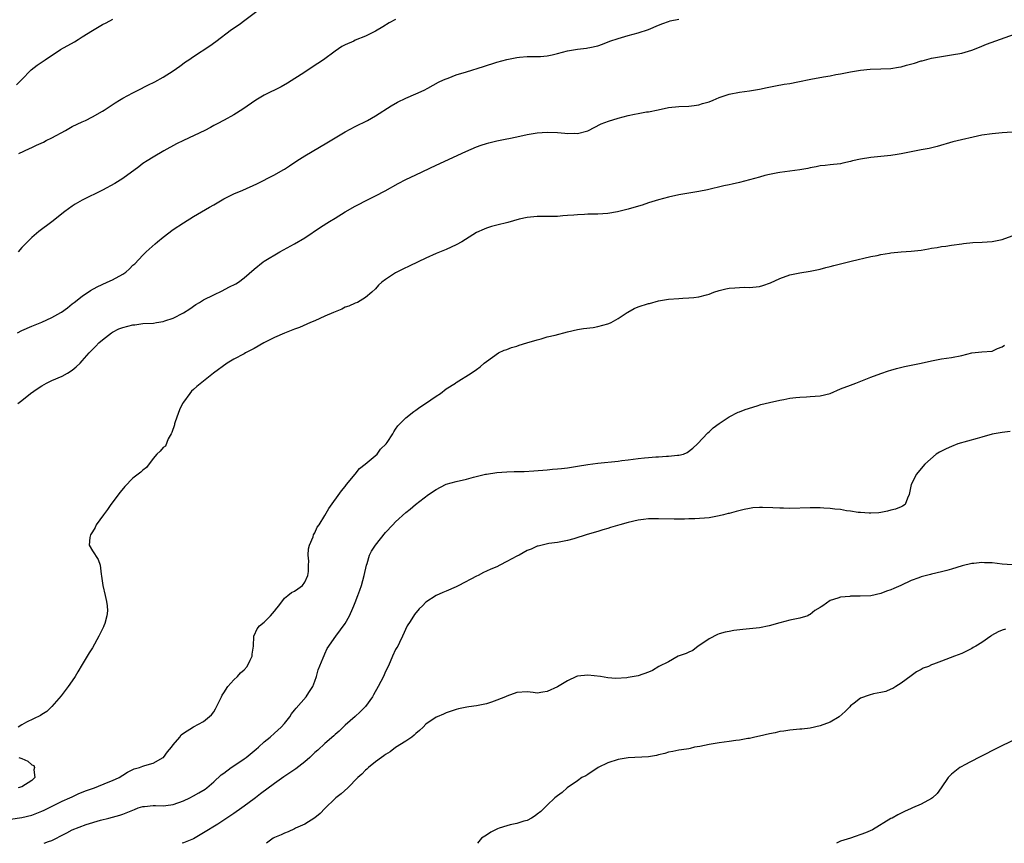
# Model space of a CAD drawing. Units: inches. Extents: x 2571000 to 2574000, y 1539000 to 1542000.
# Drawn here: x 2573645 to 2573839, y 1539000 to 1539163 of the extents above; entities that cross this region are included whole.
import ezdxf

# ---------------------------------------------------------------- set-up
doc = ezdxf.new("R2010")
doc.units = ezdxf.units.IN
doc.header["$MEASUREMENT"] = 0
doc.layers.add('LD25711539_2ft', color=143, linetype='Continuous')

msp = doc.modelspace()

# ---------------------------------------------------------------- linework, layer by layer
at = {"layer": 'LD25711539_2ft'}
for points, elevation in [([(2573644.46, 1539136.46), (2573646.55, 1539137.45), (2573647, 1539137.63), (2573647.91, 1539138.09), (2573649.29, 1539138.71), (2573649.88, 1539139), (2573651, 1539139.55), (2573653.67, 1539141), (2573655, 1539141.76), (2573657, 1539142.73), (2573657.6, 1539143), (2573659, 1539143.69), (2573661, 1539144.8), (2573661.32, 1539145), (2573662.33, 1539145.67), (2573663.51, 1539146.49), (2573664.34, 1539147), (2573665, 1539147.38), (2573667, 1539148.46), (2573668.04, 1539149), (2573669.99, 1539149.99), (2573671.35, 1539150.65), (2573673, 1539151.56), (2573675, 1539152.79), (2573676.29, 1539153.71), (2573677.44, 1539154.56), (2573678.08, 1539155), (2573679, 1539155.63), (2573682.22, 1539157.78), (2573683.39, 1539158.61), (2573686.55, 1539161), (2573688.01, 1539161.99), (2573689.17, 1539162.83), (2573692.08, 1539165)], 7356), ([(2573643.95, 1539150.05), (2573644.95, 1539151), (2573646.89, 1539153), (2573648.08, 1539153.92), (2573649.63, 1539155), (2573652.71, 1539157), (2573655.44, 1539158.56), (2573656.15, 1539159), (2573657, 1539159.51), (2573659, 1539160.79), (2573661, 1539161.98), (2573661.7, 1539162.3), (2573663.05, 1539163.05)], 7358), ([(2573644.15, 1539101), (2573645, 1539101.47), (2573647, 1539102.29), (2573649, 1539103.07), (2573651, 1539104.01), (2573652.77, 1539105), (2573652.91, 1539105.09), (2573654.06, 1539105.94), (2573655, 1539106.69), (2573655.42, 1539107), (2573657, 1539108.26), (2573658.65, 1539109.35), (2573659.92, 1539110.08), (2573661.94, 1539111), (2573663, 1539111.45), (2573665, 1539112.57), (2573665.63, 1539113), (2573666.34, 1539113.66), (2573667, 1539114.34), (2573667.36, 1539114.63), (2573669, 1539116.36), (2573669.63, 1539117), (2573671.41, 1539118.59), (2573671.86, 1539119), (2573673, 1539119.92), (2573675, 1539121.43), (2573677, 1539122.74), (2573679, 1539124), (2573682.14, 1539125.86), (2573683, 1539126.31), (2573685, 1539127.45), (2573687, 1539128.44), (2573688.79, 1539129.21), (2573691.55, 1539130.45), (2573695, 1539132.24), (2573696.77, 1539133.23), (2573697, 1539133.36), (2573697.99, 1539134.01), (2573699.46, 1539135), (2573701, 1539136.01), (2573705.41, 1539138.59), (2573707, 1539139.57), (2573709, 1539140.72), (2573711, 1539141.77), (2573713.46, 1539143), (2573715, 1539143.89), (2573718.11, 1539145.89), (2573719.37, 1539146.63), (2573721, 1539147.4), (2573723, 1539148.24), (2573724.67, 1539149), (2573725.38, 1539149.38), (2573727.46, 1539150.54), (2573728.44, 1539151), (2573729, 1539151.24), (2573729.37, 1539151.37), (2573731, 1539151.99), (2573733, 1539152.63), (2573736.37, 1539153.63), (2573739, 1539154.5), (2573741, 1539155.07), (2573743, 1539155.46), (2573743.51, 1539155.51), (2573745, 1539155.61), (2573747, 1539155.61), (2573747.64, 1539155.64), (2573749, 1539155.76), (2573749.94, 1539155.94), (2573751, 1539156.2), (2573753, 1539156.74), (2573755, 1539157.1), (2573756.73, 1539157.27), (2573757, 1539157.32), (2573757.44, 1539157.44), (2573759, 1539157.78), (2573759.91, 1539158.09), (2573761.36, 1539158.64), (2573763, 1539159.23), (2573765, 1539159.79), (2573767, 1539160.31), (2573769, 1539160.98), (2573771, 1539161.84), (2573771.83, 1539162.17), (2573773, 1539162.58), (2573773.33, 1539162.67), (2573775, 1539163.01)], 7352), ([(2573719, 1539162.94), (2573717.73, 1539162.27), (2573716.47, 1539161.53), (2573715, 1539160.64), (2573713, 1539159.64), (2573711, 1539158.85), (2573710.7, 1539158.7), (2573709, 1539157.97), (2573708.36, 1539157.64), (2573707, 1539156.69), (2573704.7, 1539155), (2573702.49, 1539153.51), (2573701, 1539152.57), (2573697.61, 1539150.39), (2573696.34, 1539149.66), (2573693, 1539147.96), (2573691.33, 1539147), (2573688.77, 1539145.23), (2573687, 1539144.1), (2573685.05, 1539143.05), (2573683.7, 1539142.3), (2573683, 1539141.96), (2573682.39, 1539141.61), (2573681.21, 1539141), (2573677, 1539139.01), (2573675.66, 1539138.34), (2573673.16, 1539137), (2573671, 1539135.74), (2573669.83, 1539135), (2573669, 1539134.44), (2573668.16, 1539133.84), (2573665, 1539131.52), (2573663.46, 1539130.54), (2573661, 1539129.21), (2573657, 1539127.21), (2573655.59, 1539126.41), (2573655, 1539126.04), (2573653.55, 1539125), (2573651, 1539122.93), (2573648.39, 1539121), (2573647, 1539119.83), (2573646.13, 1539119), (2573645, 1539117.84), (2573644.31, 1539117)], 7354), ([(2573644.23, 1539087), (2573645, 1539087.57), (2573646.72, 1539089), (2573648.07, 1539089.93), (2573649, 1539090.49), (2573649.93, 1539091), (2573651, 1539091.53), (2573653, 1539092.43), (2573654.05, 1539093), (2573655, 1539093.6), (2573655.76, 1539094.24), (2573656.57, 1539095), (2573657, 1539095.44), (2573658.37, 1539097), (2573659.68, 1539098.32), (2573660.28, 1539099), (2573661, 1539099.6), (2573662.78, 1539101), (2573663, 1539101.14), (2573664.25, 1539101.75), (2573665, 1539102.06), (2573667, 1539102.57), (2573667.41, 1539102.59), (2573669, 1539102.79), (2573671.08, 1539102.92), (2573671.71, 1539103), (2573673, 1539103.21), (2573673.34, 1539103.34), (2573675, 1539103.87), (2573677, 1539104.9), (2573678.27, 1539105.73), (2573679.45, 1539106.55), (2573680.16, 1539107), (2573681, 1539107.49), (2573683, 1539108.51), (2573684.69, 1539109.31), (2573686.01, 1539110.01), (2573687.36, 1539110.64), (2573687.89, 1539111), (2573689, 1539111.83), (2573691, 1539113.59), (2573692.78, 1539115), (2573693, 1539115.14), (2573696.11, 1539117), (2573699, 1539118.61), (2573701, 1539119.8), (2573704.14, 1539121.86), (2573705.9, 1539123), (2573707, 1539123.69), (2573709, 1539124.9), (2573711, 1539126.03), (2573711.64, 1539126.36), (2573713, 1539127.11), (2573715, 1539128.09), (2573716.92, 1539129.08), (2573719.49, 1539130.51), (2573721, 1539131.29), (2573723, 1539132.21), (2573727, 1539134.12), (2573732.86, 1539136.86), (2573735, 1539137.76), (2573735.92, 1539138.08), (2573737, 1539138.43), (2573737.45, 1539138.55), (2573739, 1539138.93), (2573741, 1539139.32), (2573741.42, 1539139.42), (2573743, 1539139.76), (2573745, 1539140.24), (2573747, 1539140.55), (2573749, 1539140.66), (2573751, 1539140.59), (2573752.48, 1539140.48), (2573753, 1539140.42), (2573754.44, 1539140.44), (2573755, 1539140.42), (2573757, 1539140.96), (2573759.69, 1539142.31), (2573761.13, 1539142.87), (2573763, 1539143.45), (2573765, 1539143.98), (2573766.24, 1539144.24), (2573767, 1539144.38), (2573768.66, 1539144.66), (2573769, 1539144.7), (2573770.92, 1539145.08), (2573773, 1539145.52), (2573775, 1539145.75), (2573777, 1539145.81), (2573778.04, 1539145.96), (2573779, 1539146.07), (2573779.69, 1539146.31), (2573781, 1539146.69), (2573781.8, 1539147), (2573783, 1539147.5), (2573785, 1539148.18), (2573787, 1539148.59), (2573789, 1539148.83), (2573791, 1539149.15), (2573792.5, 1539149.5), (2573794.15, 1539149.85), (2573795.85, 1539150.15), (2573797, 1539150.32), (2573798.6, 1539150.6), (2573801.15, 1539151.15), (2573803.63, 1539151.63), (2573805, 1539151.84), (2573806.06, 1539152.06), (2573807, 1539152.2), (2573809, 1539152.62), (2573811, 1539152.95), (2573812.89, 1539153.11), (2573815, 1539153.18), (2573817, 1539153.28), (2573818.46, 1539153.54), (2573819, 1539153.6), (2573820.08, 1539153.92), (2573821.66, 1539154.34), (2573823, 1539154.77), (2573823.2, 1539154.8), (2573825, 1539155.29), (2573827, 1539155.66), (2573827.76, 1539155.76), (2573829, 1539155.94), (2573831, 1539156.32), (2573833, 1539156.88), (2573834.51, 1539157.49), (2573835, 1539157.67), (2573835.93, 1539158.07), (2573842.4, 1539160.4)], 7350), ([(2573841, 1539140.68), (2573839, 1539140.51), (2573837, 1539140.36), (2573835, 1539140.06), (2573829.27, 1539138.73), (2573826.16, 1539137.84), (2573824.54, 1539137.46), (2573823, 1539137.2), (2573819, 1539136.38), (2573818.25, 1539136.25), (2573817, 1539136.07), (2573813, 1539135.66), (2573811, 1539135.35), (2573809.4, 1539135), (2573809, 1539134.89), (2573807.45, 1539134.55), (2573807, 1539134.41), (2573805, 1539134.21), (2573803.95, 1539134.05), (2573803, 1539133.99), (2573802.22, 1539133.78), (2573801, 1539133.6), (2573800.53, 1539133.47), (2573799, 1539133.2), (2573797, 1539132.94), (2573795, 1539132.71), (2573794.64, 1539132.64), (2573793, 1539132.31), (2573792.07, 1539132.07), (2573791, 1539131.76), (2573789, 1539131.22), (2573787, 1539130.73), (2573785.59, 1539130.41), (2573785, 1539130.25), (2573783.96, 1539130.04), (2573780.71, 1539129.29), (2573779, 1539128.92), (2573777, 1539128.58), (2573775, 1539128.26), (2573773, 1539127.82), (2573771, 1539127.29), (2573769, 1539126.68), (2573767.76, 1539126.24), (2573765.65, 1539125.65), (2573765, 1539125.44), (2573762.92, 1539124.92), (2573761, 1539124.61), (2573759, 1539124.46), (2573757, 1539124.42), (2573756.38, 1539124.38), (2573755, 1539124.34), (2573754.26, 1539124.26), (2573753, 1539124.18), (2573752.09, 1539124.09), (2573751, 1539124.02), (2573749, 1539124), (2573747, 1539124), (2573745, 1539123.79), (2573743.44, 1539123.44), (2573741.17, 1539122.83), (2573739, 1539122.3), (2573737.98, 1539122.02), (2573737, 1539121.7), (2573736.5, 1539121.5), (2573735, 1539120.8), (2573732.07, 1539119), (2573731, 1539118.39), (2573729, 1539117.46), (2573727, 1539116.64), (2573725, 1539115.75), (2573721.8, 1539114.2), (2573720.43, 1539113.57), (2573719.24, 1539113), (2573719, 1539112.86), (2573717, 1539111.53), (2573716.29, 1539111), (2573715.62, 1539110.38), (2573715, 1539109.67), (2573714.31, 1539109), (2573713, 1539107.94), (2573711.46, 1539107), (2573711, 1539106.82), (2573709.74, 1539106.26), (2573709, 1539106.03), (2573708.32, 1539105.68), (2573707, 1539105.16), (2573706.69, 1539105), (2573705, 1539104.24), (2573703, 1539103.35), (2573702.15, 1539103), (2573699.95, 1539102.05), (2573699, 1539101.7), (2573697, 1539100.91), (2573695, 1539100.02), (2573692.91, 1539099), (2573691, 1539097.9), (2573689.28, 1539097), (2573689, 1539096.83), (2573687, 1539095.75), (2573685.64, 1539095), (2573682.95, 1539093), (2573679.64, 1539090.36), (2573679, 1539089.77), (2573678.58, 1539089.42), (2573678.25, 1539089), (2573677, 1539087.25), (2573676.84, 1539087), (2573676.24, 1539085.76), (2573675.94, 1539085), (2573675.4, 1539083.4), (2573675.27, 1539083), (2573675.23, 1539082.77), (2573674.73, 1539081.27), (2573674.6, 1539081), (2573673.99, 1539079.98), (2573673.44, 1539078.56), (2573673, 1539078.3), (2573672.43, 1539077.57), (2573671.72, 1539077), (2573671, 1539076.14), (2573669.67, 1539074.33), (2573669, 1539073.79), (2573668.6, 1539073.4), (2573667, 1539072.23), (2573665.4, 1539070.61), (2573664.51, 1539069.49), (2573662.65, 1539067), (2573661.96, 1539066.04), (2573661.17, 1539065), (2573659.75, 1539063), (2573659.54, 1539062.46), (2573659, 1539061.63), (2573658.77, 1539061.23), (2573658.61, 1539061), (2573658.46, 1539060.46), (2573658.33, 1539059), (2573659, 1539057.85), (2573660.11, 1539056.11), (2573660.52, 1539055), (2573660.73, 1539053.27), (2573660.82, 1539052.82), (2573661.04, 1539051), (2573661.49, 1539049), (2573661.8, 1539047.8), (2573661.9, 1539047), (2573661.96, 1539045.96), (2573661.88, 1539045), (2573661.46, 1539043.46), (2573661.29, 1539043), (2573661.18, 1539042.82), (2573661, 1539042.42), (2573660.5, 1539041.5), (2573660.29, 1539041), (2573659, 1539038.66), (2573658.35, 1539037.65), (2573657.94, 1539037), (2573657, 1539035.37), (2573656.1, 1539033.9), (2573655.58, 1539033), (2573655, 1539032.12), (2573654.23, 1539031), (2573652.84, 1539029.16), (2573651, 1539027.05), (2573649.95, 1539026.05), (2573649, 1539025.49), (2573648.72, 1539025.28), (2573645.98, 1539023.98), (2573645, 1539023.46), (2573644.32, 1539023)], 7348), ([(2573642.76, 1539004.76), (2573645, 1539005.08), (2573647, 1539005.59), (2573648.02, 1539005.98), (2573649, 1539006.37), (2573649.43, 1539006.57), (2573651.69, 1539007.69), (2573653, 1539008.31), (2573654.56, 1539009), (2573655, 1539009.22), (2573656.21, 1539009.79), (2573657.63, 1539010.37), (2573659.44, 1539011), (2573662.1, 1539012.1), (2573663, 1539012.45), (2573664.32, 1539013), (2573665, 1539013.49), (2573665.94, 1539014.06), (2573667, 1539014.61), (2573667.27, 1539014.73), (2573668.29, 1539015), (2573669, 1539015.28), (2573669.36, 1539015.36), (2573671, 1539015.86), (2573673, 1539016.94), (2573673.06, 1539017), (2573673.88, 1539018.12), (2573674.63, 1539019), (2573675, 1539019.47), (2573676.27, 1539021), (2573676.57, 1539021.43), (2573677, 1539021.79), (2573679, 1539023.06), (2573681, 1539024.07), (2573682.57, 1539025.43), (2573683, 1539026.01), (2573683.38, 1539026.62), (2573683.55, 1539027), (2573684.57, 1539029), (2573684.69, 1539029.31), (2573685, 1539029.74), (2573685.77, 1539031), (2573687, 1539032.32), (2573687.72, 1539033), (2573688.27, 1539033.73), (2573689, 1539034.29), (2573689.61, 1539035), (2573690.23, 1539036.23), (2573690.59, 1539037), (2573690.62, 1539037.38), (2573690.84, 1539039), (2573690.95, 1539041), (2573690.96, 1539041.04), (2573691, 1539041.09), (2573691.57, 1539042.43), (2573692.03, 1539043), (2573693, 1539043.74), (2573694.23, 1539045), (2573695, 1539045.91), (2573695.47, 1539046.53), (2573695.86, 1539047), (2573697, 1539048.5), (2573697.66, 1539049), (2573698.36, 1539049.64), (2573699, 1539049.86), (2573699.64, 1539050.36), (2573700.55, 1539051), (2573701, 1539051.68), (2573701.62, 1539053), (2573701.75, 1539053.75), (2573701.75, 1539055), (2573701.81, 1539055.81), (2573701.66, 1539057), (2573701.76, 1539058.24), (2573701.95, 1539059), (2573702.65, 1539060.65), (2573702.77, 1539061), (2573703, 1539061.39), (2573703.49, 1539062.51), (2573703.86, 1539063), (2573705, 1539064.81), (2573705.77, 1539066.23), (2573708.25, 1539069.75), (2573709, 1539070.59), (2573709.29, 1539071), (2573711, 1539073.05), (2573711.85, 1539074.15), (2573712.95, 1539075), (2573715.32, 1539077), (2573716.01, 1539077.99), (2573717.09, 1539079), (2573717.3, 1539079.3), (2573718.41, 1539081), (2573718.61, 1539081.39), (2573719, 1539081.92), (2573719.43, 1539082.57), (2573719.83, 1539083), (2573721, 1539084.13), (2573722.6, 1539085.4), (2573723, 1539085.67), (2573723.75, 1539086.25), (2573724.92, 1539087), (2573727, 1539088.45), (2573727.88, 1539089), (2573729, 1539089.88), (2573730.84, 1539091), (2573731, 1539091.12), (2573733.93, 1539093), (2573735, 1539093.74), (2573735.72, 1539094.28), (2573736.53, 1539095), (2573737, 1539095.31), (2573739.32, 1539097), (2573740.48, 1539097.52), (2573741, 1539097.67), (2573741.94, 1539098.06), (2573743, 1539098.35), (2573743.46, 1539098.54), (2573744.93, 1539099), (2573747, 1539099.62), (2573747.8, 1539099.8), (2573749, 1539100.16), (2573750.53, 1539100.53), (2573753, 1539101.18), (2573755, 1539101.66), (2573756.14, 1539101.86), (2573758.06, 1539102.06), (2573759, 1539102.21), (2573761, 1539102.73), (2573761.2, 1539102.8), (2573761.61, 1539103), (2573763, 1539103.83), (2573764.81, 1539105), (2573764.91, 1539105.09), (2573766.2, 1539105.8), (2573767, 1539106.1), (2573769, 1539106.77), (2573769.2, 1539106.8), (2573771, 1539107.31), (2573773, 1539107.63), (2573775, 1539107.8), (2573775.83, 1539107.83), (2573777, 1539107.9), (2573777.98, 1539107.98), (2573779, 1539108.11), (2573780.48, 1539108.48), (2573781, 1539108.65), (2573781.98, 1539109), (2573783, 1539109.34), (2573784.32, 1539109.68), (2573785, 1539109.81), (2573786.09, 1539109.91), (2573787, 1539109.97), (2573788.02, 1539109.98), (2573789, 1539109.94), (2573791, 1539110.15), (2573791.67, 1539110.33), (2573793.14, 1539110.86), (2573795, 1539111.75), (2573797, 1539112.47), (2573799, 1539112.87), (2573801, 1539113.17), (2573803, 1539113.59), (2573804.11, 1539113.89), (2573805, 1539114.09), (2573805.7, 1539114.3), (2573807, 1539114.6), (2573809.14, 1539115.14), (2573813, 1539116.05), (2573814.3, 1539116.3), (2573815, 1539116.46), (2573816.73, 1539116.73), (2573817, 1539116.79), (2573819, 1539116.99), (2573821, 1539117.12), (2573823, 1539117.35), (2573824.43, 1539117.57), (2573825, 1539117.7), (2573826.15, 1539117.85), (2573827, 1539118.03), (2573827.88, 1539118.12), (2573829, 1539118.3), (2573831, 1539118.55), (2573831.38, 1539118.62), (2573833.18, 1539118.82), (2573835.06, 1539118.94), (2573837, 1539119.04), (2573839, 1539119.44), (2573841, 1539120.14)], 7346), ([(2573649.48, 1539000), (2573650.33, 1539000.33), (2573651, 1539000.57), (2573651.89, 1539001), (2573652.61, 1539001.39), (2573653, 1539001.63), (2573653.91, 1539002.09), (2573655, 1539002.68), (2573657.73, 1539003.73), (2573660.58, 1539004.58), (2573662.27, 1539005), (2573663, 1539005.16), (2573664.44, 1539005.56), (2573665, 1539005.74), (2573667.3, 1539006.7), (2573668.08, 1539007), (2573669, 1539007.26), (2573669.31, 1539007.31), (2573671, 1539007.48), (2573671.49, 1539007.49), (2573673, 1539007.44), (2573673.5, 1539007.5), (2573675, 1539007.66), (2573677, 1539008.39), (2573678.25, 1539009), (2573679, 1539009.41), (2573680.03, 1539009.97), (2573681.28, 1539010.72), (2573681.67, 1539011), (2573683, 1539012.14), (2573684.46, 1539013.54), (2573685, 1539013.9), (2573686.47, 1539015), (2573687, 1539015.33), (2573689, 1539016.69), (2573689.42, 1539017), (2573691.41, 1539018.59), (2573691.89, 1539019), (2573693, 1539020.04), (2573694.17, 1539021), (2573695, 1539021.8), (2573696.37, 1539023), (2573697, 1539023.71), (2573698.03, 1539025), (2573698.4, 1539025.6), (2573699, 1539026.31), (2573699.29, 1539026.71), (2573701.32, 1539029), (2573701.85, 1539029.85), (2573702.59, 1539031), (2573703, 1539032.07), (2573703.33, 1539033), (2573703.66, 1539034.34), (2573704.66, 1539036.66), (2573704.83, 1539037.17), (2573705, 1539037.51), (2573705.47, 1539038.53), (2573707.15, 1539041), (2573709, 1539043.45), (2573709.88, 1539045), (2573710.52, 1539046.52), (2573710.75, 1539047), (2573711, 1539047.62), (2573711.49, 1539049), (2573711.91, 1539050.09), (2573712.23, 1539051), (2573712.8, 1539053), (2573713.23, 1539055), (2573713.36, 1539055.36), (2573713.84, 1539057), (2573714.22, 1539057.78), (2573714.98, 1539059), (2573717, 1539061.48), (2573718.46, 1539063), (2573719, 1539063.6), (2573721, 1539065.42), (2573721.9, 1539066.1), (2573722.93, 1539067), (2573725.52, 1539069), (2573727, 1539070.01), (2573728.87, 1539071), (2573729, 1539071.05), (2573731, 1539071.56), (2573733, 1539072.03), (2573734.4, 1539072.4), (2573736.8, 1539073), (2573737, 1539073.04), (2573739, 1539073.35), (2573741, 1539073.49), (2573742.48, 1539073.52), (2573744.43, 1539073.57), (2573746.33, 1539073.67), (2573749, 1539073.89), (2573750.02, 1539073.98), (2573751, 1539074.05), (2573751.84, 1539074.16), (2573753, 1539074.27), (2573755, 1539074.59), (2573757, 1539074.93), (2573759, 1539075.2), (2573763, 1539075.61), (2573763.72, 1539075.72), (2573765, 1539075.85), (2573766, 1539076), (2573767, 1539076.1), (2573768.26, 1539076.26), (2573769, 1539076.32), (2573770.45, 1539076.45), (2573771, 1539076.45), (2573772.58, 1539076.58), (2573773, 1539076.55), (2573774.78, 1539076.78), (2573775, 1539076.77), (2573775.93, 1539077), (2573776.67, 1539077.33), (2573777.83, 1539078.17), (2573778.72, 1539079), (2573780.78, 1539081.22), (2573781, 1539081.4), (2573781.83, 1539082.17), (2573783, 1539083.02), (2573785, 1539084.33), (2573786.75, 1539085.25), (2573787, 1539085.33), (2573788.16, 1539085.84), (2573790.52, 1539086.52), (2573791.23, 1539086.77), (2573793, 1539087.22), (2573795, 1539087.68), (2573795.82, 1539087.82), (2573797, 1539088.07), (2573798.18, 1539088.18), (2573799, 1539088.28), (2573800.32, 1539088.31), (2573801, 1539088.35), (2573803, 1539088.52), (2573804.97, 1539089), (2573807, 1539089.88), (2573809, 1539090.65), (2573810.03, 1539091), (2573813, 1539092.19), (2573815, 1539092.94), (2573816.53, 1539093.47), (2573817, 1539093.61), (2573818.09, 1539093.91), (2573819.68, 1539094.32), (2573823, 1539095), (2573825, 1539095.45), (2573827, 1539095.86), (2573829, 1539096.12), (2573831, 1539096.51), (2573833, 1539096.99), (2573835, 1539097.23), (2573837, 1539097.37), (2573838.11, 1539097.89), (2573839, 1539098.22), (2573839.47, 1539098.53)], 7344), ([(2573840.56, 1539081.44), (2573839, 1539081.29), (2573837, 1539080.9), (2573835, 1539080.35), (2573834.06, 1539080.06), (2573830.21, 1539079), (2573829, 1539078.52), (2573827.94, 1539078.06), (2573826.62, 1539077.38), (2573825.97, 1539077), (2573823.68, 1539075), (2573823, 1539074.12), (2573822.07, 1539073), (2573820.98, 1539071), (2573820.65, 1539069.35), (2573820.6, 1539069), (2573820.29, 1539068.29), (2573819.82, 1539067), (2573819.3, 1539066.7), (2573819, 1539066.58), (2573817.89, 1539066.11), (2573817, 1539065.87), (2573816.33, 1539065.67), (2573815, 1539065.45), (2573814.63, 1539065.37), (2573813, 1539065.32), (2573812.71, 1539065.29), (2573811, 1539065.45), (2573810.54, 1539065.46), (2573809, 1539065.72), (2573808.21, 1539065.79), (2573807, 1539066), (2573805.92, 1539066.08), (2573805, 1539066.21), (2573803.73, 1539066.28), (2573803, 1539066.34), (2573801.66, 1539066.34), (2573801, 1539066.36), (2573797, 1539066.25), (2573795.72, 1539066.28), (2573795, 1539066.27), (2573793.64, 1539066.36), (2573791.56, 1539066.44), (2573791, 1539066.44), (2573789.66, 1539066.34), (2573789, 1539066.25), (2573787.96, 1539066.04), (2573786.35, 1539065.65), (2573785, 1539065.27), (2573784.77, 1539065.23), (2573783.85, 1539065), (2573783, 1539064.76), (2573781, 1539064.4), (2573778.18, 1539064.18), (2573777, 1539064.16), (2573776.12, 1539064.12), (2573774.12, 1539064.12), (2573771, 1539064.2), (2573770.17, 1539064.17), (2573769, 1539064.16), (2573768.03, 1539064.03), (2573767, 1539063.91), (2573765, 1539063.46), (2573763.34, 1539063), (2573761.52, 1539062.48), (2573761, 1539062.29), (2573759.98, 1539062.02), (2573759, 1539061.7), (2573756.92, 1539061.08), (2573754.22, 1539060.22), (2573753, 1539059.87), (2573751, 1539059.5), (2573749.3, 1539059.3), (2573747.98, 1539059), (2573747.21, 1539058.79), (2573747, 1539058.76), (2573745.81, 1539058.19), (2573745, 1539057.89), (2573743.41, 1539057), (2573743, 1539056.8), (2573741, 1539055.74), (2573739.64, 1539055), (2573739, 1539054.7), (2573737.8, 1539054.2), (2573737, 1539053.82), (2573736.4, 1539053.6), (2573735.33, 1539053), (2573735, 1539052.84), (2573731.53, 1539051), (2573731, 1539050.73), (2573729, 1539049.86), (2573728.36, 1539049.64), (2573726.99, 1539049.01), (2573725, 1539047.71), (2573724.34, 1539047), (2573723.65, 1539046.35), (2573722.72, 1539045.28), (2573721.85, 1539043.85), (2573721.3, 1539043), (2573720.37, 1539041), (2573719.74, 1539039.74), (2573719.4, 1539039), (2573719.26, 1539038.74), (2573719, 1539038.31), (2573718.37, 1539037), (2573717.9, 1539035.9), (2573717.49, 1539035), (2573717, 1539033.96), (2573716.58, 1539033), (2573715.54, 1539031), (2573714.6, 1539029.4), (2573714.39, 1539029), (2573713, 1539027.04), (2573711.97, 1539026.03), (2573711, 1539025.11), (2573709, 1539023.37), (2573707.79, 1539022.21), (2573707, 1539021.5), (2573706.75, 1539021.25), (2573705, 1539019.75), (2573703.57, 1539018.43), (2573703, 1539017.94), (2573702.53, 1539017.47), (2573702.01, 1539017), (2573701, 1539016.11), (2573699.27, 1539014.73), (2573696.86, 1539013.14), (2573695, 1539011.82), (2573692.24, 1539009.76), (2573691.28, 1539009), (2573691, 1539008.81), (2573689, 1539007.32), (2573688.59, 1539007), (2573687, 1539005.87), (2573685, 1539004.56), (2573683.81, 1539003.81), (2573681, 1539002.08), (2573679, 1539000.91), (2573677, 1539000.07), (2573676.78, 1539000)], 7342), ([(2573841, 1539055.09), (2573839, 1539055.23), (2573837, 1539055.45), (2573835.49, 1539055.49), (2573835, 1539055.54), (2573833.37, 1539055.37), (2573833, 1539055.36), (2573831.09, 1539054.91), (2573829, 1539054.25), (2573828.07, 1539053.93), (2573827, 1539053.67), (2573825, 1539053.21), (2573824.81, 1539053.19), (2573823, 1539052.73), (2573822.53, 1539052.53), (2573821, 1539051.99), (2573818.94, 1539051), (2573817.57, 1539050.43), (2573817, 1539050.16), (2573816.14, 1539049.86), (2573815, 1539049.4), (2573813, 1539048.98), (2573810.88, 1539048.88), (2573809, 1539048.88), (2573808.84, 1539048.84), (2573807, 1539048.72), (2573806.52, 1539048.52), (2573805, 1539048.04), (2573803.52, 1539047), (2573803.2, 1539046.8), (2573803, 1539046.64), (2573801.96, 1539046.04), (2573801, 1539045.24), (2573800.81, 1539045.19), (2573800.52, 1539045), (2573799, 1539044.54), (2573797, 1539044.12), (2573795, 1539043.61), (2573792.89, 1539043), (2573791, 1539042.65), (2573787.7, 1539042.3), (2573785.93, 1539042.07), (2573785, 1539041.88), (2573784.22, 1539041.78), (2573783, 1539041.41), (2573782.67, 1539041.33), (2573781, 1539040.44), (2573779, 1539039.09), (2573778.84, 1539039), (2573777.83, 1539038.17), (2573777, 1539037.81), (2573776.48, 1539037.52), (2573774.89, 1539037), (2573773, 1539035.9), (2573771.07, 1539035), (2573769.79, 1539034.21), (2573769, 1539033.84), (2573767, 1539033.11), (2573765, 1539032.79), (2573764.71, 1539032.71), (2573762.59, 1539032.59), (2573761, 1539032.71), (2573759.52, 1539033), (2573757, 1539033.26), (2573755, 1539033.08), (2573754.76, 1539033), (2573753, 1539032.12), (2573751, 1539030.98), (2573749, 1539030.01), (2573748.09, 1539029.91), (2573747, 1539029.69), (2573746.19, 1539029.81), (2573745, 1539029.93), (2573743, 1539029.83), (2573741, 1539029.13), (2573740.74, 1539029), (2573739, 1539028.29), (2573737.93, 1539027.93), (2573737, 1539027.59), (2573735, 1539027.22), (2573733.48, 1539027), (2573733.05, 1539026.95), (2573731.4, 1539026.6), (2573731, 1539026.49), (2573729, 1539025.84), (2573728.44, 1539025.56), (2573727.19, 1539025), (2573727, 1539024.93), (2573725, 1539023.58), (2573724.46, 1539023), (2573723.69, 1539022.31), (2573723, 1539021.75), (2573722.63, 1539021.37), (2573722.17, 1539021), (2573721, 1539020.21), (2573719, 1539018.93), (2573717.88, 1539018.12), (2573717, 1539017.57), (2573716.68, 1539017.32), (2573716.17, 1539017), (2573715, 1539016.13), (2573713.62, 1539015), (2573713.31, 1539014.69), (2573713, 1539014.45), (2573712.33, 1539013.67), (2573711.54, 1539013), (2573709.51, 1539011), (2573708.22, 1539009.78), (2573707.17, 1539009), (2573707, 1539008.86), (2573705, 1539006.9), (2573704.08, 1539005.92), (2573703, 1539005.04), (2573701, 1539003.77), (2573699.2, 1539003), (2573699, 1539002.89), (2573697.73, 1539002.27), (2573697, 1539001.99), (2573696.35, 1539001.65), (2573695, 1539001.12), (2573694.77, 1539001), (2573693.47, 1539000)], 7340), ([(2573839.64, 1539042.36), (2573839, 1539042.14), (2573838.18, 1539041.82), (2573836.9, 1539041.1), (2573836.73, 1539041), (2573835, 1539039.74), (2573833.81, 1539039), (2573833.29, 1539038.71), (2573833, 1539038.51), (2573831.97, 1539038.03), (2573831, 1539037.56), (2573829.59, 1539037), (2573827, 1539036.04), (2573825.41, 1539035.41), (2573825, 1539035.27), (2573824.4, 1539035), (2573823.38, 1539034.62), (2573823, 1539034.4), (2573822.05, 1539033.95), (2573821, 1539033.12), (2573819, 1539031.7), (2573817.97, 1539031), (2573817.35, 1539030.65), (2573817, 1539030.47), (2573815.97, 1539030.03), (2573815, 1539029.83), (2573813.56, 1539029.56), (2573812.68, 1539029.32), (2573811, 1539028.73), (2573809.71, 1539027.71), (2573809, 1539027.17), (2573808.86, 1539027), (2573807.94, 1539026.06), (2573806.73, 1539025), (2573805, 1539023.96), (2573803, 1539023.23), (2573801, 1539022.8), (2573799.39, 1539022.61), (2573799, 1539022.55), (2573797, 1539022.37), (2573795.82, 1539022.18), (2573795, 1539022.09), (2573794.12, 1539021.88), (2573793, 1539021.66), (2573791, 1539021.19), (2573790.05, 1539021), (2573789, 1539020.74), (2573788.7, 1539020.7), (2573787, 1539020.39), (2573786.32, 1539020.32), (2573785, 1539020.13), (2573784.02, 1539020.02), (2573783, 1539019.87), (2573781, 1539019.54), (2573779.17, 1539019.17), (2573778.14, 1539019), (2573777.25, 1539018.75), (2573777, 1539018.7), (2573775.54, 1539018.46), (2573775, 1539018.4), (2573773.86, 1539018.14), (2573773, 1539018.01), (2573772.23, 1539017.77), (2573771, 1539017.49), (2573770.6, 1539017.4), (2573769, 1539017.12), (2573765, 1539016.89), (2573763, 1539016.57), (2573761, 1539015.9), (2573759.04, 1539015), (2573757, 1539013.62), (2573756.64, 1539013.36), (2573755.85, 1539013), (2573755, 1539012.37), (2573752.93, 1539011), (2573751.93, 1539010.07), (2573751, 1539009.39), (2573750.51, 1539009), (2573749, 1539007.55), (2573748.46, 1539007), (2573747.71, 1539006.29), (2573747, 1539005.79), (2573746.57, 1539005.43), (2573745.89, 1539005), (2573745, 1539004.52), (2573744.36, 1539004.36), (2573743, 1539003.9), (2573741.63, 1539003.63), (2573741, 1539003.47), (2573739.46, 1539003), (2573739.12, 1539002.88), (2573739, 1539002.8), (2573737.82, 1539002.18), (2573737, 1539001.6), (2573735.99, 1539001), (2573735.16, 1539000)], 7338), ([(2573841, 1539020.27), (2573838.38, 1539019), (2573834.38, 1539017), (2573831.47, 1539015.47), (2573831, 1539015.22), (2573830.66, 1539015), (2573829, 1539013.69), (2573828.64, 1539013.36), (2573828.3, 1539013), (2573826.94, 1539011), (2573826.17, 1539009.83), (2573825.22, 1539009), (2573825, 1539008.83), (2573823, 1539007.75), (2573821.27, 1539007), (2573821, 1539006.87), (2573819.68, 1539006.32), (2573818.37, 1539005.63), (2573817.24, 1539005), (2573817, 1539004.9), (2573813.32, 1539002.68), (2573811.93, 1539002.07), (2573809, 1539001.04), (2573807, 1539000.4), (2573806.22, 1539000)], 7336), ([(2573644.44, 1539017), (2573645, 1539016.79), (2573646.24, 1539016.24), (2573647, 1539015.54), (2573647.38, 1539015.38), (2573647.56, 1539015), (2573647.44, 1539014.56), (2573647.61, 1539013), (2573647, 1539012.43), (2573645, 1539011.18), (2573644.32, 1539011)], 7348)]:
    msp.add_lwpolyline(points, dxfattribs=dict(at, elevation=elevation))

doc.saveas('drawing.dxf')
